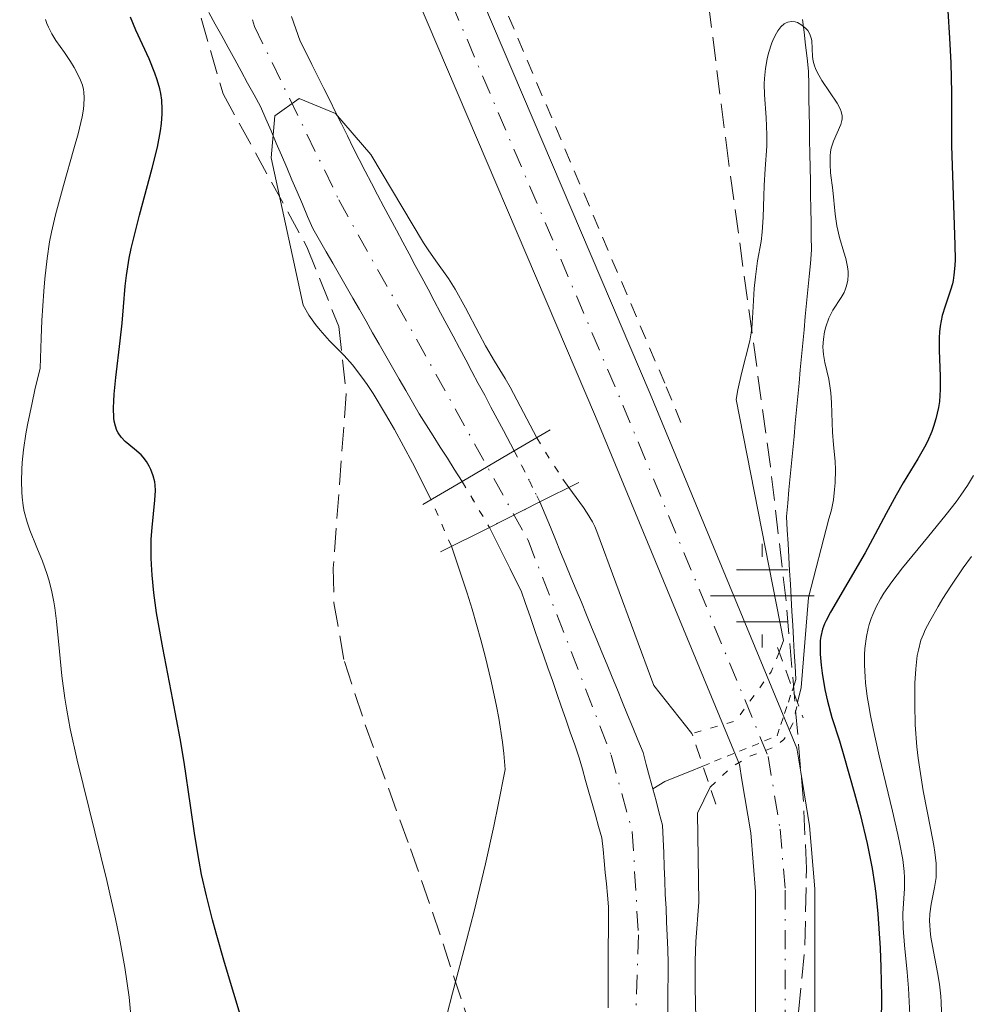
# Model space of a CAD drawing. Units: metres. Extents: x 664939 to 668396, y 4751233 to 4753629.
# Drawn here: x 665930 to 665999, y 4752603 to 4752675 of the extents above; entities that cross this region are included whole.
import ezdxf

# ---------------------------------------------------------------- set-up
doc = ezdxf.new("R2010")
doc.units = ezdxf.units.M
doc.header["$MEASUREMENT"] = 0
for name, pattern in [('DGN Style 1', [1.045693079995523, 0.001739921930109024, -1.043953158065414]), ('DGN Style 2', [1.7399219301090239, 1.043953158065414, -0.6959687720436097]), ('DGN Style 3', [2.435890702152634, 1.739921930109024, -0.6959687720436097]), ('DGN Style 4', [2.7856150101045474, 1.391937544087219, -0.6959687720436097, 0.001739921930109024, -0.6959687720436097]), ('DGN Style 5', [1.217945351076317, 0.5219765790327072, -0.6959687720436097])]:
    doc.linetypes.add(name, pattern=pattern)
for name, color, linetype, lineweight in [('Barranco lineal', 142, 'DGN Style 3', 13), ('Barranco lineal no visto', 142, 'DGN Style 5', 0), ('Carretera', 9, 'Continuous', 0), ('Cauce permanente', 151, 'Continuous', 13), ('Cauce permanente (área)', 142, 'Continuous', 13), ('Cauce permanente (área) no visto', 142, 'DGN Style 5', 0), ('Cauce permanente no visto', 142, 'DGN Style 1', 13), ('Curva de nivel directora', 30, 'Continuous', 30), ('Curva de nivel intermedia', 30, 'Continuous', 0), ('Curva de nivel intermedia no vista', 30, 'DGN Style 5', 0), ('Eje cauce permanente (área)', 70, 'DGN Style 4', 0), ('Eje de carretera', 7, 'DGN Style 4', 0), ('Fuente-manantial-naciente', 7, 'Continuous', 0), ('Línea blanca (vial)', 7, 'Continuous', 13), ('Línea de cuneta (fondo)', 4, 'DGN Style 2', 0), ('Pontón-alcantarilla (pasos de agua)', 1, 'DGN Style 2', 0), ('Puente', 1, 'Continuous', 0), ('Zona arbolada', 92, 'DGN Style 3', 0)]:
    doc.layers.add(name, color=color, linetype=linetype, lineweight=lineweight)

# ---------------------------------------------------------------- blocks, each defined once
blk = doc.blocks.new('5NACIE')
at = {"layer": 'Fuente-manantial-naciente', "color": 4, "linetype": 'Continuous', "lineweight": 0, "flags": 128}
for points in [[(0, 0.2812), (0, 0.375)], [(-0.1875, 0.1875), (0.1875, 0.1875)], [(-0.375, 0), (0.375, 0)], [(-0.1875, -0.1875), (0.1875, -0.1875)], [(0, -0.2812), (0, -0.375)]]:
    blk.add_lwpolyline(points, dxfattribs=at)

msp = doc.modelspace()

# ---------------------------------------------------------------- linework, layer by layer
at = {"layer": 'Barranco lineal', "color": 142, "linetype": 'DGN Style 3', "lineweight": 13}
for points in [[(665985.7599999999, 4752626.25, 896.9400000000023), (665985.9900000002, 4752626.949999999, 897.029999999999), (665985.9400000004, 4752627.939999999, 897.1499999999943), (665985.8799999999, 4752628.92, 897.1999999999971), (665985.8200000003, 4752629.9, 897.1199999999953), (665985.7699999996, 4752630.890000001, 896.8699999999953), (665985.7100000001, 4752631.869999999, 896.2100000000064), (665985.6500000004, 4752632.850000001, 895.3399999999965), (665985.5999999996, 4752633.84, 894.6600000000036), (665985.54, 4752634.82, 894.1600000000036), (665985.4800000006, 4752635.800000001, 893.8999999999943), (665985.4299999997, 4752636.789999999, 893.9199999999984), (665985.3700000001, 4752637.77, 893.9600000000064), (665985.3099999997, 4752638.75, 893.9600000000064), (665985.4000000004, 4752639.720000001, 894), (665985.4900000002, 4752640.680000001, 894.0599999999978), (665985.5899999999, 4752641.65, 894.1199999999953), (665985.6799999997, 4752642.609999999, 894.1399999999995), (665985.7699999996, 4752643.57, 894.1199999999953), (665985.8600000005, 4752644.539999999, 894.1600000000036), (665985.9500000002, 4752645.5, 894.2200000000012), (665986.04, 4752646.470000001, 894.2899999999937), (665986.1299999999, 4752647.430000001, 894.2599999999949), (665986.2199999997, 4752648.4, 894.2100000000064), (665986.3099999997, 4752649.359999999, 894.1499999999943), (665986.4000000004, 4752650.32, 894.4400000000023), (665986.4900000002, 4752651.289999999, 894.4499999999971), (665986.5800000001, 4752652.25, 894.429999999993), (665986.6699999999, 4752653.220000001, 894.429999999993), (665986.7599999999, 4752654.180000001, 894.3800000000047), (665986.8600000005, 4752655.15, 894.279999999999), (665986.9500000002, 4752656.109999999, 894.3099999999978), (665987.04, 4752657.07, 894.3699999999953), (665987.1299999999, 4752658.039999999, 894.3999999999943), (665987.1100000005, 4752659.029999999, 894.3999999999943), (665987.0899999999, 4752660.029999999, 894.3999999999943), (665987.0800000001, 4752661.02, 894.5), (665987.0599999997, 4752662.02, 894.550000000003), (665987.04, 4752663.01, 894.5899999999965), (665987.0199999996, 4752664.01, 894.6699999999984), (665987.0099999999, 4752665, 894.6699999999984), (665986.9900000002, 4752666, 894.6300000000047), (665986.9699999997, 4752666.99, 894.6100000000006), (665986.9500000002, 4752667.99, 894.6600000000036), (665986.9400000004, 4752668.980000001, 894.7299999999959), (665986.9199999999, 4752669.980000001, 894.8099999999978), (665986.9000000004, 4752670.970000001, 894.929999999993), (665986.7999999998, 4752671.91, 894.9900000000052), (665986.6900000004, 4752672.850000001, 894.8699999999953), (665986.5800000001, 4752673.789999999, 894.779999999999), (665986.4800000006, 4752674.720000001, 894.9499999999971)], [(665975.6399999997, 4752619.039999999, 893.3300000000017), (665976.5, 4752619.560000001, 893.3899999999995), (665977.4000000004, 4752619.930000001, 893.4100000000036), (665978.3099999997, 4752620.289999999, 893.5700000000071), (665979.2599999999, 4752620.680000001, 894.4100000000036)]]:
    msp.add_polyline3d(points, dxfattribs=at)
at = {"layer": 'Barranco lineal no visto', "color": 142, "linetype": 'DGN Style 5', "lineweight": 0}
msp.add_polyline3d([(665979.2599999999, 4752620.680000001, 894.4100000000036), (665980.1100000005, 4752621.029999999, 895.5200000000042), (665981.0199999996, 4752621.4, 896.5399999999937), (665981.9199999999, 4752621.77, 896.8200000000071), (665982.8200000003, 4752622.130000001, 896.8800000000047), (665983.7300000006, 4752622.5, 896.929999999993), (665984.6299999999, 4752622.869999999, 896.9600000000064), (665984.9000000004, 4752623.689999999, 896.9799999999959), (665985.1799999997, 4752624.5, 896.9799999999959), (665985.4500000002, 4752625.32, 896.9799999999959), (665985.7199999997, 4752626.140000001, 896.929999999993), (665985.7599999999, 4752626.25, 896.9400000000023)], dxfattribs=at)
at = {"layer": 'Carretera', "color": 9, "linetype": 'Continuous', "lineweight": 0}
for points in [[(665943.4500000001, 4752520.730000001, 893.9400000000023), (665954.4600000004, 4752535.84, 894.0200000000042), (665964.3199999998, 4752549.28, 895.0200000000042), (665966.8099999976, 4752553.619999999, 895.1199999999953), (665970.9800000007, 4752562.199999999, 895.300000000003), (665975.6400000011, 4752573.63, 895.550000000003), (665980.9600000008, 4752589.23, 895.8800000000047), (665982.3900000014, 4752595.329999999, 896.0599999999978), (665983.0700000008, 4752602.79, 896.4100000000036), (665983.0700000008, 4752611.61, 896.3800000000047), (665982.7199999999, 4752615.850000001, 896.4799999999959), (665982.0899999996, 4752619.680000001, 896.7299999999959), (665981.9100000008, 4752620.79, 896.8099999999978), (665971.4899999981, 4752645.980000001, 896.9199999999984), (665957.8999999983, 4752677.850000001, 898.0800000000017), (665955.870000001, 4752684.380000001, 898.1900000000023), (665954.6499999983, 4752691.440000001, 898.0800000000017), (665954.5499999999, 4752697.400000001, 898.1900000000023), (665955.320000001, 4752705.790000002, 898.3099999999978), (665959.1200000008, 4752726.87, 898.6699999999984), (665962.0700000012, 4752742.070000002, 898.6000000000058), (665963.609999999, 4752751.949999998, 898.9199999999984)], [(665967.9200000007, 4752748.819999999, 899.0599999999978), (665967.3399999996, 4752744.970000001, 898.8999999999943), (665963.4899999984, 4752726.92, 898.6699999999984), (665959.5700000002, 4752705.210000001, 898.3099999999978), (665958.8399999992, 4752697.24, 898.1900000000023), (665958.9299999987, 4752691.84, 898.0800000000017), (665960.0500000007, 4752685.380000001, 898.1900000000023), (665961.9300000004, 4752679.33, 898.0800000000017), (665975.4400000023, 4752647.630000001, 896.9199999999984), (665986.0599999992, 4752621.970000001, 896.8099999999978), (665986.3400000009, 4752620.249999999, 896.6999999999971), (665986.9800000002, 4752616.369999999, 896.4799999999959), (665987.3600000001, 4752611.790000002, 896.3800000000047), (665987.3600000001, 4752602.600000001, 896.4100000000036), (665986.6299999993, 4752594.63, 896.0599999999978), (665985.0700000012, 4752588.050000002, 895.8800000000047), (665979.6599999999, 4752572.130000001, 895.550000000003), (665974.899999999, 4752560.449999999, 895.300000000003), (665970.6000000008, 4752551.609999999, 895.1199999999953), (665967.9200000007, 4752546.940000001, 895.0200000000042), (665957.9200000028, 4752533.31, 894.0200000000042), (665946.9999999995, 4752518.32, 893.9400000000023)]]:
    msp.add_polyline3d(points, dxfattribs=at)
at = {"layer": 'Cauce permanente', "color": 151, "linetype": 'Continuous', "lineweight": 13}
for points in [[(665949.4699999997, 4752674.930000001, 895.1699999999984), (665949.7800000003, 4752674.039999999, 895.1499999999943), (665950.0999999996, 4752673.16, 895.1499999999943), (665950.5300000003, 4752672.300000001, 895.0800000000017), (665950.9500000002, 4752671.449999999, 895.0399999999937), (665951.3799999999, 4752670.59, 895.0399999999937), (665951.8099999997, 4752669.730000001, 895.029999999999), (665952.2400000002, 4752668.869999999, 895.0099999999949), (665952.6600000003, 4752668.02, 894.9900000000052), (665953.0899999999, 4752667.16, 894.9799999999959), (665953.5199999996, 4752666.300000001, 894.9499999999971), (665953.9500000002, 4752665.439999999, 894.929999999993), (665954.3700000001, 4752664.59, 894.8899999999995), (665954.7999999998, 4752663.730000001, 894.8300000000017), (665955.2599999999, 4752662.880000001, 894.8099999999978), (665955.7100000001, 4752662.02, 894.8099999999978), (665956.1699999999, 4752661.17, 894.779999999999), (665956.6200000001, 4752660.32, 894.75), (665957.0800000001, 4752659.470000001, 894.7200000000012), (665957.5300000003, 4752658.609999999, 894.6399999999995), (665957.9900000002, 4752657.76, 894.6300000000047), (665958.4400000004, 4752656.91, 894.5599999999978), (665958.9000000004, 4752656.050000001, 894.4799999999959), (665959.3600000005, 4752655.199999999, 894.4700000000012), (665959.8099999997, 4752654.350000001, 894.5), (665960.2699999996, 4752653.49, 894.4199999999984), (665960.7199999997, 4752652.640000001, 894.3200000000071), (665961.1799999997, 4752651.789999999, 894.3600000000006), (665961.6299999999, 4752650.939999999, 894.3999999999943), (665962.0899999999, 4752650.08, 894.4400000000023), (665962.54, 4752649.230000001, 894.4400000000023), (665963, 4752648.380000001, 894.279999999999), (665963.4600000001, 4752647.52, 894.2299999999959), (665963.9100000003, 4752646.67, 894.1699999999984), (665964.3700000001, 4752645.82, 894.0700000000071), (665964.8200000003, 4752644.960000001, 894.0200000000042), (665965.5999999996, 4752643.5, 894.0099999999949), (665961.8300000001, 4752641.279999999, 896.6699999999984), (665961.2599999999, 4752642.17, 894.0599999999978), (665960.7599999999, 4752642.970000001, 894.1300000000047), (665960.25, 4752643.77, 894.1999999999971), (665959.7400000002, 4752644.58, 894.1000000000058), (665959.2300000006, 4752645.380000001, 894.1000000000058), (665958.7199999997, 4752646.180000001, 894.1699999999984), (665958.2400000002, 4752647.02, 894.179999999993), (665957.7599999999, 4752647.859999999, 894.1499999999943), (665957.2800000003, 4752648.689999999, 894.2400000000052), (665956.79, 4752649.529999999, 894.3099999999978), (665956.3099999997, 4752650.369999999, 894.3899999999995), (665955.8300000001, 4752651.210000001, 894.4799999999959), (665955.3499999996, 4752652.050000001, 894.4400000000023), (665954.8700000001, 4752652.880000001, 894.4100000000036), (665954.3899999997, 4752653.720000001, 894.4199999999984), (665953.9100000003, 4752654.560000001, 894.3999999999943), (665953.4299999997, 4752655.4, 894.3600000000006), (665952.9400000004, 4752656.24, 894.4199999999984), (665952.4600000001, 4752657.08, 894.529999999999), (665951.9800000006, 4752657.91, 894.6000000000058), (665951.5, 4752658.75, 894.6399999999995), (665951.0199999996, 4752659.59, 894.6699999999984), (665950.6399999997, 4752660.470000001, 894.7100000000064), (665950.2599999999, 4752661.359999999, 894.8300000000017), (665949.8899999997, 4752662.24, 894.8399999999965), (665949.5099999999, 4752663.119999999, 894.8099999999978), (665949.1299999999, 4752664, 894.8399999999965), (665948.75, 4752664.890000001, 894.8899999999995), (665948.3700000001, 4752665.77, 894.8899999999995), (665948, 4752666.65, 894.8800000000047), (665947.6200000001, 4752667.539999999, 894.8899999999995), (665947.2400000002, 4752668.42, 894.9100000000036), (665946.7699999996, 4752669.27, 894.929999999993), (665946.2999999998, 4752670.119999999, 894.9600000000064), (665945.8300000001, 4752670.970000001, 895), (665945.3600000005, 4752671.82, 895.1199999999953), (665944.9000000004, 4752672.680000001, 895.25), (665944.4299999997, 4752673.529999999, 895.1499999999943), (665943.9600000001, 4752674.380000001, 895.179999999993), (665943.4900000002, 4752675.230000001, 895.1499999999943)], [(665972.3899999997, 4752603.180000001, 893), (665972.3899999997, 4752604.100000001, 893.0399999999937), (665972.4000000004, 4752605.01, 893.050000000003), (665972.4000000004, 4752605.930000001, 893), (665972.4100000003, 4752606.84, 892.9900000000052), (665972.4100000003, 4752607.76, 893.0800000000017), (665972.4199999999, 4752608.67, 893.1699999999984), (665972.4199999999, 4752609.59, 893.1900000000023), (665972.4299999997, 4752610.5, 893.2599999999949), (665972.3499999996, 4752611.33, 893.25), (665972.2699999996, 4752612.16, 893.1699999999984), (665972.1900000004, 4752612.99, 893.1399999999995), (665972.1100000005, 4752613.82, 893.1699999999984), (665972.0300000003, 4752614.65, 893.2700000000042), (665971.9500000002, 4752615.480000001, 893.429999999993), (665971.7100000001, 4752616.310000001, 893.5899999999965), (665971.4800000006, 4752617.140000001, 893.529999999999), (665971.2400000002, 4752617.970000001, 893.4700000000012), (665971.0099999999, 4752618.800000001, 893.3999999999943), (665970.7699999996, 4752619.630000001, 893.3899999999995), (665970.54, 4752620.460000001, 893.4700000000012), (665970.2999999998, 4752621.289999999, 893.5099999999949), (665969.9800000006, 4752622.220000001, 893.529999999999), (665969.6500000004, 4752623.15, 893.6000000000058), (665969.3300000001, 4752624.08, 893.6100000000006), (665969.0099999999, 4752625.01, 893.5800000000017), (665968.6799999997, 4752625.939999999, 893.5700000000071), (665968.3600000005, 4752626.869999999, 893.6100000000006), (665968.04, 4752627.789999999, 893.6399999999995), (665967.7199999997, 4752628.720000001, 893.6499999999943), (665967.3899999997, 4752629.65, 893.679999999993), (665967.0700000003, 4752630.58, 893.6999999999971), (665966.75, 4752631.51, 893.6900000000023), (665966.4199999999, 4752632.439999999, 893.7200000000012), (665966.0999999996, 4752633.369999999, 893.7599999999949), (665965.7000000002, 4752634.17, 893.7700000000042), (665965.2999999998, 4752634.970000001, 893.800000000003), (665964.9000000004, 4752635.77, 893.8399999999965), (665964.5, 4752636.560000001, 893.8699999999953), (665963.7999999998, 4752637.960000001, 893.8600000000006), (665967.4600000001, 4752639.800000001, 896.6699999999984), (665967.8499999996, 4752638.890000001, 893.8899999999995), (665968.2199999997, 4752637.980000001, 893.929999999993), (665968.5899999999, 4752637.08, 893.8999999999943), (665968.9600000001, 4752636.17, 893.9199999999984), (665969.3399999999, 4752635.26, 893.8600000000006), (665969.7100000001, 4752634.359999999, 893.8399999999965), (665970.0800000001, 4752633.449999999, 893.8399999999965), (665970.4600000001, 4752632.539999999, 893.7899999999937), (665970.8300000001, 4752631.640000001, 893.7299999999959), (665971.2000000002, 4752630.730000001, 893.7100000000064), (665971.5700000003, 4752629.83, 893.6499999999943), (665971.9500000002, 4752628.92, 893.6000000000058), (665972.3200000003, 4752628.01, 893.5599999999978), (665972.6900000004, 4752627.109999999, 893.5599999999978), (665973.0700000003, 4752626.199999999, 893.5899999999965), (665973.4400000004, 4752625.289999999, 893.6399999999995), (665973.8099999997, 4752624.390000001, 893.6999999999971), (665974.1799999997, 4752623.480000001, 893.5800000000017), (665974.5599999997, 4752622.58, 893.429999999993), (665974.9299999997, 4752621.67, 893.3600000000006), (665975.1600000003, 4752620.789999999, 893.3099999999978), (665975.4000000004, 4752619.91, 893.300000000003), (665975.6399999997, 4752619.039999999, 893.3500000000058), (665975.8700000001, 4752618.16, 893.3899999999995), (665976.0999999996, 4752617.279999999, 893.2200000000012), (665976.3399999999, 4752616.4, 893.1600000000036), (665976.3799999999, 4752615.4, 893.1100000000006), (665976.4199999999, 4752614.4, 893.3500000000058), (665976.4600000001, 4752613.4, 893.3399999999965), (665976.5, 4752612.4, 893.2599999999949), (665976.54, 4752611.4, 893.1399999999995), (665976.5899999999, 4752610.41, 893), (665976.6299999999, 4752609.41, 893.1900000000023), (665976.6699999999, 4752608.41, 893.0700000000071), (665976.7100000001, 4752607.41, 893.0599999999978), (665976.75, 4752606.41, 893.0899999999965), (665976.7400000002, 4752605.449999999, 893.0700000000071), (665976.7300000006, 4752604.5, 893.1499999999943), (665976.7300000006, 4752603.539999999, 893.0700000000071), (665976.7199999997, 4752602.58, 893.1300000000047)]]:
    msp.add_polyline3d(points, dxfattribs=at)
at = {"layer": 'Cauce permanente (área)', "color": 142, "linetype": 'Continuous', "lineweight": 13, "extrusion": (-0.01110977457217238, 0.04250696345550742, 0.9990343992910092), "elevation": 195513.0520008772, "flags": 128}
msp.add_lwpolyline([(-1846123.763024642, -4425439.389327481), (-1846123.763024641, -4425438.478888027)], dxfattribs=at)
at = {"layer": 'Cauce permanente (área)', "color": 142, "linetype": 'Continuous', "lineweight": 13}
for points in [[(665961.8300000001, 4752641.279999999, 894.029999999999), (665961.2599999999, 4752642.17, 894.0599999999978), (665960.7599999999, 4752642.970000001, 894.1300000000047), (665960.25, 4752643.77, 894.1999999999971), (665959.7400000002, 4752644.58, 894.1000000000058), (665959.2300000006, 4752645.380000001, 894.1000000000058), (665958.7199999997, 4752646.180000001, 894.1699999999984), (665958.2400000002, 4752647.02, 894.179999999993), (665957.7599999999, 4752647.859999999, 894.1499999999943), (665957.2800000003, 4752648.689999999, 894.2400000000052), (665956.79, 4752649.529999999, 894.3099999999978), (665956.3099999997, 4752650.369999999, 894.3899999999995), (665955.8300000001, 4752651.210000001, 894.4799999999959), (665955.3499999996, 4752652.050000001, 894.4400000000023), (665954.8700000001, 4752652.880000001, 894.4100000000036), (665954.3899999997, 4752653.720000001, 894.4199999999984), (665953.9100000003, 4752654.560000001, 894.3999999999943), (665953.4299999997, 4752655.4, 894.3600000000006), (665952.9400000004, 4752656.24, 894.4199999999984), (665952.4600000001, 4752657.08, 894.529999999999), (665951.9800000006, 4752657.91, 894.6000000000058), (665951.5, 4752658.75, 894.6399999999995), (665951.0199999996, 4752659.59, 894.6699999999984), (665950.6399999997, 4752660.470000001, 894.7100000000064), (665950.2599999999, 4752661.359999999, 894.8300000000017), (665949.8899999997, 4752662.24, 894.8399999999965), (665949.5099999999, 4752663.119999999, 894.8099999999978), (665949.1299999999, 4752664, 894.8399999999965), (665948.75, 4752664.890000001, 894.8899999999995), (665948.3700000001, 4752665.77, 894.8899999999995), (665948, 4752666.65, 894.8800000000047), (665947.6200000001, 4752667.539999999, 894.8899999999995), (665947.2400000002, 4752668.42, 894.9100000000036), (665946.7699999996, 4752669.27, 894.929999999993), (665946.2999999998, 4752670.119999999, 894.9600000000064), (665945.8300000001, 4752670.970000001, 895), (665945.3600000005, 4752671.82, 895.1199999999953), (665944.9000000004, 4752672.680000001, 895.25), (665944.4299999997, 4752673.529999999, 895.1499999999943), (665943.9600000001, 4752674.380000001, 895.179999999993), (665943.4900000002, 4752675.230000001, 895.1499999999943)], [(665949.4699999997, 4752674.930000001, 895.1699999999984), (665949.7800000003, 4752674.039999999, 895.1499999999943), (665950.0999999996, 4752673.16, 895.1499999999943), (665950.5300000003, 4752672.300000001, 895.0800000000017), (665950.9500000002, 4752671.449999999, 895.0399999999937), (665951.3799999999, 4752670.59, 895.0399999999937), (665951.8099999997, 4752669.730000001, 895.029999999999), (665952.2400000002, 4752668.869999999, 895.0099999999949), (665952.6600000003, 4752668.02, 894.9900000000052), (665953.0899999999, 4752667.16, 894.9799999999959), (665953.5199999996, 4752666.300000001, 894.9499999999971), (665953.9500000002, 4752665.439999999, 894.929999999993), (665954.3700000001, 4752664.59, 894.8899999999995), (665954.7999999998, 4752663.730000001, 894.8300000000017), (665955.2599999999, 4752662.880000001, 894.8099999999978), (665955.7100000001, 4752662.02, 894.8099999999978), (665956.1699999999, 4752661.17, 894.779999999999), (665956.6200000001, 4752660.32, 894.75), (665957.0800000001, 4752659.470000001, 894.7200000000012), (665957.5300000003, 4752658.609999999, 894.6399999999995), (665957.9900000002, 4752657.76, 894.6300000000047), (665958.4400000004, 4752656.91, 894.5599999999978), (665958.9000000004, 4752656.050000001, 894.4799999999959), (665959.3600000005, 4752655.199999999, 894.4700000000012), (665959.8099999997, 4752654.350000001, 894.5), (665960.2699999996, 4752653.49, 894.4199999999984), (665960.7199999997, 4752652.640000001, 894.3200000000071), (665961.1799999997, 4752651.789999999, 894.3600000000006), (665961.6299999999, 4752650.939999999, 894.3999999999943), (665962.0899999999, 4752650.08, 894.4400000000023), (665962.54, 4752649.230000001, 894.4400000000023), (665963, 4752648.380000001, 894.279999999999), (665963.4600000001, 4752647.52, 894.2299999999959), (665963.9100000003, 4752646.67, 894.1699999999984), (665964.3700000001, 4752645.82, 894.0700000000071), (665964.8200000003, 4752644.960000001, 894.0200000000042), (665965.5999999996, 4752643.5, 894.0099999999949)], [(665967.4600000001, 4752639.800000001, 893.8999999999943), (665967.8499999996, 4752638.890000001, 893.8899999999995), (665968.2199999997, 4752637.980000001, 893.929999999993), (665968.5899999999, 4752637.08, 893.8999999999943), (665968.9600000001, 4752636.17, 893.9199999999984), (665969.3399999999, 4752635.26, 893.8600000000006), (665969.7100000001, 4752634.359999999, 893.8399999999965), (665970.0800000001, 4752633.449999999, 893.8399999999965), (665970.4600000001, 4752632.539999999, 893.7899999999937), (665970.8300000001, 4752631.640000001, 893.7299999999959), (665971.2000000002, 4752630.730000001, 893.7100000000064), (665971.5700000003, 4752629.83, 893.6499999999943), (665971.9500000002, 4752628.92, 893.6000000000058), (665972.3200000003, 4752628.01, 893.5599999999978), (665972.6900000004, 4752627.109999999, 893.5599999999978), (665973.0700000003, 4752626.199999999, 893.5899999999965), (665973.4400000004, 4752625.289999999, 893.6399999999995), (665973.8099999997, 4752624.390000001, 893.6999999999971), (665974.1799999997, 4752623.480000001, 893.5800000000017), (665974.5599999997, 4752622.58, 893.429999999993), (665974.9299999997, 4752621.67, 893.3600000000006), (665975.1600000003, 4752620.789999999, 893.3099999999978), (665975.4000000004, 4752619.91, 893.300000000003), (665975.6399999997, 4752619.039999999, 893.3500000000058)], [(665972.3899999997, 4752603.180000001, 893), (665972.3899999997, 4752604.100000001, 893.0399999999937), (665972.4000000004, 4752605.01, 893.050000000003), (665972.4000000004, 4752605.930000001, 893), (665972.4100000003, 4752606.84, 892.9900000000052), (665972.4100000003, 4752607.76, 893.0800000000017), (665972.4199999999, 4752608.67, 893.1699999999984), (665972.4199999999, 4752609.59, 893.1900000000023), (665972.4299999997, 4752610.5, 893.2599999999949), (665972.3499999996, 4752611.33, 893.25), (665972.2699999996, 4752612.16, 893.1699999999984), (665972.1900000004, 4752612.99, 893.1399999999995), (665972.1100000005, 4752613.82, 893.1699999999984), (665972.0300000003, 4752614.65, 893.2700000000042), (665971.9500000002, 4752615.480000001, 893.429999999993), (665971.7100000001, 4752616.310000001, 893.5899999999965), (665971.4800000006, 4752617.140000001, 893.529999999999), (665971.2400000002, 4752617.970000001, 893.4700000000012), (665971.0099999999, 4752618.800000001, 893.3999999999943), (665970.7699999996, 4752619.630000001, 893.3899999999995), (665970.54, 4752620.460000001, 893.4700000000012), (665970.2999999998, 4752621.289999999, 893.5099999999949), (665969.9800000006, 4752622.220000001, 893.529999999999), (665969.6500000004, 4752623.15, 893.6000000000058), (665969.3300000001, 4752624.08, 893.6100000000006), (665969.0099999999, 4752625.01, 893.5800000000017), (665968.6799999997, 4752625.939999999, 893.5700000000071), (665968.3600000005, 4752626.869999999, 893.6100000000006), (665968.04, 4752627.789999999, 893.6399999999995), (665967.7199999997, 4752628.720000001, 893.6499999999943), (665967.3899999997, 4752629.65, 893.679999999993), (665967.0700000003, 4752630.58, 893.6999999999971), (665966.75, 4752631.51, 893.6900000000023), (665966.4199999999, 4752632.439999999, 893.7200000000012), (665966.0999999996, 4752633.369999999, 893.7599999999949), (665965.7000000002, 4752634.17, 893.7700000000042), (665965.2999999998, 4752634.970000001, 893.800000000003), (665964.9000000004, 4752635.77, 893.8399999999965), (665964.5, 4752636.560000001, 893.8699999999953), (665963.7999999998, 4752637.960000001, 893.8600000000006)], [(665975.8700000001, 4752618.16, 893.3899999999995), (665976.0999999996, 4752617.279999999, 893.2200000000012), (665976.3399999999, 4752616.4, 893.1600000000036), (665976.3799999999, 4752615.4, 893.1100000000006), (665976.4199999999, 4752614.4, 893.3500000000058), (665976.4600000001, 4752613.4, 893.3399999999965), (665976.5, 4752612.4, 893.2599999999949), (665976.54, 4752611.4, 893.1399999999995), (665976.5899999999, 4752610.41, 893), (665976.6299999999, 4752609.41, 893.1900000000023), (665976.6699999999, 4752608.41, 893.0700000000071), (665976.7100000001, 4752607.41, 893.0599999999978), (665976.75, 4752606.41, 893.0899999999965), (665976.7400000002, 4752605.449999999, 893.0700000000071), (665976.7300000006, 4752604.5, 893.1499999999943), (665976.7300000006, 4752603.539999999, 893.0700000000071), (665976.7199999997, 4752602.58, 893.1300000000047)]]:
    msp.add_polyline3d(points, dxfattribs=at)
at = {"layer": 'Cauce permanente (área) no visto', "color": 142, "linetype": 'DGN Style 5', "lineweight": 0, "extrusion": (0.01192610089480123, -0.02372396413581489, 0.9996474086612388), "elevation": -103915.4762264297, "flags": 128}
msp.add_lwpolyline([(2729636.099385615, 3945810.380195812), (2729636.099385615, 3945806.23752759)], dxfattribs=at)
at = {"layer": 'Cauce permanente (área) no visto', "color": 142, "linetype": 'DGN Style 5', "lineweight": 0, "extrusion": (0.02244977676356635, -0.03783414153888785, 0.9990318239462053), "elevation": -163968.2440329624, "flags": 128}
msp.add_lwpolyline([(2997994.77347368, 3743827.833626951), (2997994.77347368, 3743823.969406462)], dxfattribs=at)
at = {"layer": 'Cauce permanente no visto', "color": 142, "linetype": 'DGN Style 1', "lineweight": 13}
msp.add_polyline3d([(665967.4600000001, 4752639.800000001, 893.8999999999943), (665967.4600000001, 4752639.800000001, 896.6699999999984), (665963.7999999998, 4752637.960000001, 896.6699999999984), (665961.8300000001, 4752641.279999999, 894.029999999999), (665965.5999999996, 4752643.5, 896.6699999999984)], close=True, dxfattribs=at)
at = {"layer": 'Curva de nivel directora', "color": 30, "linetype": 'Continuous', "lineweight": 30, "elevation": 900.0000000000002, "flags": 128}
for points in [[(665996.8700000005, 4752677.350000001), (665997.1099999995, 4752673.369999999), (665997.199999999, 4752671.580000001), (665997.2500000005, 4752669.42), (665997.2599999993, 4752666.940000001), (665997.2699999983, 4752665.57), (665997.5099999995, 4752658.4), (665997.5199999985, 4752657.330000003), (665997.4999999984, 4752656.910000001), (665997.4400000003, 4752656.210000002), (665997.3799999999, 4752655.83), (665997.3299999986, 4752655.590000001), (665997.19, 4752655.130000004), (665996.7899999998, 4752653.970000003), (665996.5899999987, 4752653.290000001), (665996.4399999991, 4752652.53), (665996.3899999999, 4752652.119999999), (665996.3600000007, 4752651.690000001), (665996.3600000007, 4752650.78), (665996.4399999991, 4752648.869999999), (665996.4399999991, 4752647.939999999), (665996.3799999986, 4752647.060000001), (665996.3200000006, 4752646.630000002), (665996.1300000005, 4752645.810000001), (665995.9599999984, 4752645.270000001), (665995.8299999987, 4752644.910000001), (665995.5099999991, 4752644.180000001), (665995.2999999991, 4752643.770000001), (665994.8299999996, 4752642.920000002), (665993.7700000001, 4752641.180000001), (665993.2499999994, 4752640.290000001), (665992.5199999984, 4752638.960000001), (665991.5499999984, 4752637.100000001), (665991.0099999997, 4752636.12), (665988.4999999995, 4752631.830000001), (665988.1799999999, 4752631.230000001), (665988.0599999992, 4752630.970000003), (665987.9199999984, 4752630.600000001), (665987.7899999989, 4752630.050000002), (665987.7599999999, 4752629.77), (665987.7399999996, 4752629.15), (665987.7599999999, 4752628.790000001), (665987.829999999, 4752627.99), (665987.9000000006, 4752627.410000003), (665988.0999999995, 4752626.230000001), (665988.2800000005, 4752625.380000002), (665988.6000000001, 4752624.210000001), (665989.1399999988, 4752622.51), (665989.4699999996, 4752621.430000001), (665990.2400000008, 4752618.710000004), (665990.6399999986, 4752617.210000004), (665991.1500000005, 4752615.08), (665991.5199999993, 4752613.260000001), (665991.6899999992, 4752612.17), (665991.7800000008, 4752611.460000001), (665991.9299999983, 4752609.99), (665992.0999999982, 4752607.500000001), (665992.1499999998, 4752606.140000002), (665992.1799999988, 4752604.010000002), (665992.1599999985, 4752602.060000001)], [(665945.9799999997, 4752601.970000001), (665944.6299999997, 4752606.470000003), (665944.0099999984, 4752608.600000001), (665943.7499999991, 4752609.560000001), (665943.3099999987, 4752611.300000001), (665942.969999999, 4752612.840000001), (665942.7900000003, 4752613.800000002), (665942.4799999995, 4752615.660000001), (665942.1599999998, 4752617.82), (665941.6999999994, 4752620.960000001), (665941.4099999988, 4752622.680000001), (665940.8799999991, 4752625.480000001), (665940.1500000004, 4752629.24), (665939.8399999997, 4752630.970000003), (665939.7100000001, 4752631.770000001), (665939.5099999988, 4752633.220000001), (665939.3799999993, 4752634.500000002), (665939.3300000001, 4752635.270000001), (665939.3099999999, 4752635.750000001), (665939.3099999999, 4752636.640000001), (665939.3199999989, 4752637.11), (665939.3799999993, 4752637.960000002), (665939.5899999995, 4752639.939999999), (665939.6299999997, 4752640.630000001), (665939.6099999994, 4752641.010000001), (665939.5800000004, 4752641.25), (665939.4599999997, 4752641.699999999), (665939.2899999998, 4752642.160000003), (665939.1800000003, 4752642.390000002), (665938.9799999992, 4752642.720000001), (665938.730000001, 4752643.04), (665938.5900000002, 4752643.200000001), (665938.1099999996, 4752643.619999999), (665937.4399999991, 4752644.170000001), (665937.1399999997, 4752644.480000001), (665936.9200000005, 4752644.800000002), (665936.829999999, 4752644.970000002), (665936.7199999995, 4752645.279999999), (665936.639999999, 4752645.65), (665936.61, 4752645.860000002), (665936.5799999986, 4752646.620000001), (665936.5999999987, 4752647.09), (665936.63, 4752647.610000002), (665936.7499999985, 4752648.800000003), (665937.0700000003, 4752651.450000001), (665937.209999999, 4752652.74), (665937.3099999995, 4752653.910000003), (665937.4399999991, 4752655.410000003), (665937.5300000008, 4752656.180000001), (665937.7299999997, 4752657.45), (665937.8700000005, 4752658.150000002), (665938.0499999993, 4752658.91), (665938.4699999995, 4752660.560000001), (665939.3899999983, 4752663.960000001), (665939.7699999983, 4752665.49), (665939.9899999994, 4752666.660000001), (665940.0599999988, 4752667.180000001), (665940.1199999991, 4752667.900000002), (665940.1199999991, 4752668.240000002), (665940.079999999, 4752668.890000002), (665940.0099999995, 4752669.37), (665939.9400000003, 4752669.690000001), (665939.7599999993, 4752670.340000001), (665939.5899999995, 4752670.840000001), (665939.1600000003, 4752671.880000001), (665938.2100000002, 4752673.95), (665937.8100000002, 4752674.880000004)]]:
    msp.add_lwpolyline(points, dxfattribs=at)
at = {"layer": 'Curva de nivel intermedia', "color": 30, "linetype": 'Continuous', "lineweight": 0, "flags": 128}
for points, elevation in [([(665937.8300000003, 4752602.9), (665937.7099999995, 4752603.970000002), (665937.4000000011, 4752606.109999998), (665937.0200000012, 4752608.220000001), (665936.7400000017, 4752609.619999999), (665936.1000000002, 4752612.409999999), (665933.9600000011, 4752621.100000001), (665933.4600000004, 4752623.390000001), (665933.2100000002, 4752624.74), (665933.0700000017, 4752625.59), (665932.8500000003, 4752627.220000001), (665932.6700000014, 4752628.980000001), (665932.4600000014, 4752631.17), (665932.3400000007, 4752632.140000002), (665932.2699999991, 4752632.579999999), (665932.0999999993, 4752633.410000001), (665931.9000000004, 4752634.159999999), (665931.7599999995, 4752634.630000001), (665931.440000002, 4752635.519999999), (665931.0399999998, 4752636.5), (665930.5400000013, 4752637.749999999), (665930.3300000012, 4752638.34), (665930.1300000001, 4752639.109999998), (665930.0499999997, 4752639.509999999), (665929.9800000003, 4752640.15), (665929.9500000012, 4752640.51), (665929.9300000012, 4752641.300000001), (665929.9500000012, 4752642.15), (665929.9800000003, 4752642.66), (665930.0800000009, 4752643.579999999), (665930.2500000007, 4752644.720000001), (665930.3700000015, 4752645.389999999), (665930.6900000012, 4752646.980000001), (665930.9000000012, 4752647.91), (665931.27, 4752649.48), (665931.3500000006, 4752651.659999999), (665931.4100000008, 4752652.929999999), (665931.5499999993, 4752655.05), (665931.620000001, 4752655.939999999), (665931.7800000019, 4752657.430000001), (665931.9600000007, 4752658.630000001), (665932.0900000003, 4752659.319999998), (665932.3800000009, 4752660.579999999), (665932.9599999998, 4752662.71), (665933.7199999997, 4752665.359999998), (665934.0300000005, 4752666.449999999), (665934.320000001, 4752667.67), (665934.4200000016, 4752668.239999999), (665934.4500000007, 4752668.55), (665934.4700000008, 4752669.050000001), (665934.4500000007, 4752669.46), (665934.4200000016, 4752669.659999999), (665934.3400000011, 4752669.960000001), (665934.1500000012, 4752670.449999998), (665933.74, 4752671.239999999), (665933.4800000006, 4752671.670000001), (665933.0400000003, 4752672.34), (665932.4099999999, 4752673.210000001), (665932.1200000016, 4752673.67), (665931.8700000013, 4752674.17), (665931.7599999995, 4752674.439999999), (665931.6700000003, 4752674.719999999)], 905), ([(665986.1200000013, 4752625.279999999), (665986.3700000017, 4752626.369999998), (665986.9000000014, 4752632.880000001), (665988.3699999999, 4752638.569999999), (665988.4700000006, 4752638.9), (665988.5599999999, 4752639.24), (665988.7099999997, 4752639.96), (665988.8000000013, 4752640.7), (665988.8400000016, 4752641.189999999), (665988.8600000017, 4752642.119999999), (665988.8300000004, 4752642.759999998), (665988.7200000009, 4752643.930000001), (665988.6400000004, 4752644.849999999), (665988.6200000005, 4752645.53), (665988.5700000012, 4752646.980000001), (665988.5199999998, 4752647.689999999), (665988.4800000017, 4752648.039999999), (665988.3699999999, 4752648.689999999), (665988.0999999995, 4752649.890000001), (665987.99, 4752650.460000001), (665987.9600000009, 4752650.74), (665987.9500000019, 4752651.02), (665987.980000001, 4752651.580000001), (665988.0700000004, 4752652.119999999), (665988.1500000008, 4752652.470000001), (665988.380000001, 4752653.09), (665988.6700000018, 4752653.670000001), (665989.2800000019, 4752654.599999998), (665989.4800000008, 4752654.969999999), (665989.5600000012, 4752655.15), (665989.6600000019, 4752655.430000001), (665989.7500000013, 4752655.859999998), (665989.7800000004, 4752656.25), (665989.7699999993, 4752656.470000002), (665989.7300000011, 4752656.810000001), (665989.5999999993, 4752657.41), (665989.4699999996, 4752657.88), (665989.1600000013, 4752658.939999999), (665988.9500000012, 4752659.779999999), (665988.8300000004, 4752660.62), (665988.6600000005, 4752662.359999998), (665988.5100000007, 4752663.619999999), (665988.4700000006, 4752664.25), (665988.4700000006, 4752664.849999999), (665988.4999999995, 4752665.140000001), (665988.550000001, 4752665.41), (665988.7099999997, 4752665.91), (665989.2400000016, 4752667.119999999), (665989.3300000011, 4752667.41), (665989.3500000011, 4752667.539999997), (665989.3500000011, 4752667.739999998), (665989.2700000008, 4752668.069999999), (665989.2000000014, 4752668.250000001), (665988.9700000011, 4752668.659999999), (665987.8700000015, 4752670.31), (665987.5400000009, 4752670.899999999), (665987.4100000011, 4752671.179999999), (665987.3399999995, 4752671.369999999), (665987.2500000001, 4752671.710000001), (665987.2000000009, 4752672.039999999), (665987.1699999997, 4752672.63), (665987.1400000006, 4752673.189999999), (665987.1100000016, 4752673.359999998), (665986.9999999999, 4752673.66), (665986.85, 4752673.92), (665986.7200000006, 4752674.069999998), (665986.4299999998, 4752674.319999999), (665986.1000000013, 4752674.5), (665985.9300000013, 4752674.55), (665985.6699999998, 4752674.569999999), (665985.4100000006, 4752674.529999999), (665985.280000001, 4752674.480000001), (665985.1500000014, 4752674.399999999), (665984.9099999999, 4752674.189999999), (665984.6799999997, 4752673.890000001), (665984.5900000003, 4752673.729999999), (665984.4000000004, 4752673.359999998), (665984.2599999994, 4752673.039999999), (665984.0200000004, 4752672.29), (665983.9100000008, 4752671.859999998), (665983.79, 4752671.179999999), (665983.7099999996, 4752670.439999999), (665983.7000000007, 4752670.060000001), (665983.7099999996, 4752669.27), (665983.8300000003, 4752667.630000002), (665983.8900000006, 4752666.38), (665983.8799999994, 4752665.539999999), (665983.7800000011, 4752663.900000001), (665983.7000000007, 4752662.699999998), (665983.6700000016, 4752661.920000001), (665983.6300000013, 4752660.4), (665983.5599999998, 4752659.33), (665983.4700000006, 4752658.640000001), (665983.2200000001, 4752657.24), (665983.0600000013, 4752656.09), (665982.980000001, 4752655.239999999), (665982.8800000005, 4752653.500000001), (665982.7999999998, 4752652.359999998), (665982.7599999997, 4752652.039999999), (665982.6500000001, 4752651.449999998), (665982.0600000002, 4752649.100000001)], 895.0000000000002), ([(665959.5800000008, 4752639.96), (665958.2400000019, 4752642.630000001), (665956.9299999999, 4752645.039999999), (665956.2900000006, 4752646.16), (665955.3800000009, 4752647.649999999), (665954.9600000007, 4752648.289999999), (665954.5700000017, 4752648.84), (665953.89, 4752649.73), (665953.290000001, 4752650.390000001), (665952.2300000016, 4752651.46), (665951.5400000009, 4752652.230000001), (665951.2100000001, 4752652.649999999), (665950.7300000017, 4752653.329999999), (665950.3200000004, 4752654.050000001), (665948.0100000015, 4752664.71), (665948.2700000008, 4752667.739999998), (665950.0400000011, 4752669.009999998), (665952.6500000019, 4752667.909999998), (665955.2100000011, 4752664.949999999), (665959.030000001, 4752658.560000001), (665959.3600000017, 4752658.039999999), (665959.9299999995, 4752657.24), (665960.8300000003, 4752655.970000001), (665961.320000002, 4752655.199999999), (665962.0799999997, 4752653.859999998), (665963.060000001, 4752651.970000001), (665963.5199999993, 4752651.100000001), (665964.1600000008, 4752650), (665964.9400000008, 4752648.739999999), (665965.3099999997, 4752648.109999999), (665967.2300000018, 4752644.449999998)], 895.0000000000006), ([(665982.0600000002, 4752649.100000001), (665981.8000000007, 4752647.92), (665981.6700000011, 4752647.210000001), (665985.0900000009, 4752629.779999998), (665984.7700000014, 4752628.939999999)], 895.000000000001), ([(665969.1299999995, 4752641.439999999), (665969.5499999997, 4752640.839999998), (665970.6100000015, 4752639.390000001), (665970.8799999997, 4752638.980000001), (665971.2599999997, 4752638.349999999), (665971.4400000006, 4752638.02), (665971.5900000005, 4752637.67), (665975.7000000009, 4752626.509999999), (665978.4700000003, 4752623.029999998)], 895.000000000001), ([(665998.8600000018, 4752641.720000002), (665998.4100000004, 4752640.99), (665997.940000001, 4752640.279999999), (665997.6000000013, 4752639.819999999), (665996.8700000005, 4752638.88), (665995.5200000004, 4752637.230000001), (665993.7200000009, 4752635.039999999), (665992.9400000009, 4752634.019999999), (665992.370000001, 4752633.189999999), (665992.1299999995, 4752632.800000001), (665991.8099999998, 4752632.220000001), (665991.5599999997, 4752631.660000001), (665991.4500000001, 4752631.369999998), (665991.3099999992, 4752630.939999999)], 905), ([(665959.8899999993, 4752599.460000001), (665961.1299999999, 4752604.239999999), (665962.1700000013, 4752608.16), (665962.7000000012, 4752610.179999999), (665963.5199999993, 4752613.619999998), (665964.1200000005, 4752616.34), (665964.4400000002, 4752617.880000001), (665964.9400000008, 4752620.429999999), (665964.8500000014, 4752621.59), (665964.7599999999, 4752622.409999999), (665964.4900000015, 4752624.140000001), (665964.3200000017, 4752625.029999999), (665963.9400000017, 4752626.84), (665963.5000000013, 4752628.640000001), (665963.1900000006, 4752629.819999999), (665962.5600000003, 4752632.05), (665962.2000000004, 4752633.199999998), (665961.0700000017, 4752636.599999998)], 895.0000000000006), ([(665998.7099999998, 4752635.840000001), (665998.1100000008, 4752635.029999999), (665997.2100000001, 4752633.71), (665996.6400000001, 4752632.81), (665996.2900000014, 4752632.230000001), (665995.6800000012, 4752631.16), (665995.3600000016, 4752630.539999999), (665995.2200000008, 4752630.239999999), (665995.0500000009, 4752629.800000001), (665994.860000001, 4752629.079999999), (665994.7800000005, 4752628.679999999), (665994.6700000009, 4752627.729999999), (665994.6100000006, 4752626.689999999), (665994.5999999995, 4752626.109999998), (665994.5999999995, 4752625.17), (665994.6399999997, 4752623.659999998), (665994.7600000004, 4752622.069999999), (665994.8499999997, 4752621.260000001), (665994.9600000015, 4752620.46), (665995.2099999996, 4752618.88), (665995.7599999994, 4752616.07), (665995.9800000007, 4752614.930000001), (665996.0600000012, 4752614.45), (665996.1500000006, 4752613.640000001), (665996.1600000019, 4752612.99), (665996.1399999994, 4752612.609999998), (665996.0299999999, 4752611.890000001), (665995.7800000019, 4752610.689999998), (665995.6900000002, 4752609.99), (665995.67, 4752609.470000001), (665995.6800000012, 4752609.189999999), (665995.7100000003, 4752608.759999999), (665995.7700000006, 4752608.29), (665995.9500000017, 4752607.269999999), (665996.2500000012, 4752605.739999999), (665996.3899999999, 4752604.91), (665996.4900000005, 4752604.039999999), (665996.5199999994, 4752603.59), (665996.5400000019, 4752602.9)], 910.0000000000002), ([(665991.3099999992, 4752630.939999999), (665991.230000001, 4752630.65), (665991.1000000013, 4752630.050000002), (665990.9900000019, 4752629.189999999), (665990.9600000007, 4752628.730000001), (665990.9500000017, 4752627.98), (665991.0000000007, 4752627.15), (665991.040000001, 4752626.699999998), (665991.1600000017, 4752625.720000001), (665991.24, 4752625.189999999), (665991.4000000008, 4752624.340000001), (665991.5799999996, 4752623.410000001), (665992.02, 4752621.42), (665992.9800000011, 4752617.42), (665993.3800000012, 4752615.739999999), (665993.5199999998, 4752615.039999997), (665993.7300000021, 4752613.909999999), (665993.8399999995, 4752613.06), (665993.8600000017, 4752612.609999998), (665993.8500000006, 4752611.819999999), (665993.740000001, 4752610.02), (665993.75, 4752608.96), (665993.8500000006, 4752607.730000001), (665994.0600000008, 4752605.769999999), (665994.1500000001, 4752604.619999999), (665994.2500000007, 4752602.689999999)], 905), ([(665979.7800000003, 4752619.159999999), (665978.8600000016, 4752617.279999999), (665978.9599999998, 4752610.84), (665978.7499999999, 4752607.979999999), (665978.7000000007, 4752606.58), (665978.6900000017, 4752605.909999999), (665978.7100000017, 4752604.65), (665978.7499999999, 4752602.409999999)], 895.0000000000002)]:
    msp.add_lwpolyline(points, dxfattribs=dict(at, elevation=elevation))
at = {"layer": 'Curva de nivel intermedia no vista', "color": 30, "linetype": 'DGN Style 5', "lineweight": 0, "elevation": 895.000000000001, "flags": 128}
for points in [[(665967.2300000018, 4752644.449999998), (665967.86, 4752643.399999999), (665968.4099999998, 4752642.539999999), (665969.1299999995, 4752641.439999999)], [(665961.0700000017, 4752636.599999998), (665960.7699999999, 4752637.210000001), (665960.2699999993, 4752638.409999998), (665959.5800000008, 4752639.96)], [(665984.7700000014, 4752628.939999999), (665984.2100000002, 4752627.51), (665981.6300000009, 4752623.939999999), (665978.4700000003, 4752623.029999998)], [(665979.7800000003, 4752619.159999999), (665981.2500000009, 4752620.539999999), (665982.5600000008, 4752621.359999998), (665983.5800000001, 4752621.720000001), (665984.3900000014, 4752622.039999999), (665985.1300000012, 4752622.600000001), (665985.7800000017, 4752623.76), (665986.1200000013, 4752625.279999999)]]:
    msp.add_lwpolyline(points, dxfattribs=at)
at = {"layer": 'Eje cauce permanente (área)', "color": 70, "linetype": 'DGN Style 4', "lineweight": 0}
msp.add_polyline3d([(665953.4800000006, 4752766.789999999, 897.5), (665952.7999999998, 4752735.710000001, 896.4900000000052), (665951.3200000003, 4752722.08, 895.9199999999984), (665949.0099999999, 4752709.050000001, 895.4799999999959), (665945.8399999999, 4752693.699999999, 895.4499999999971), (665944.4299999997, 4752686.039999999, 895.0599999999978), (665944.8700000001, 4752680.180000001, 894.9799999999959), (665946.7999999998, 4752674.199999999, 894.929999999993), (665952.9100000003, 4752661.66, 894.8600000000006), (665966.5999999996, 4752637.039999999, 893.9199999999984), (665972.6200000001, 4752621.480000001, 893.2100000000064), (665974.1500000004, 4752615.939999999, 893.0700000000071), (665974.5899999999, 4752608.460000001, 892.9799999999959), (665974.2599999999, 4752597.550000001, 892.4700000000012), (665973.1299999999, 4752591.369999999, 892.2299999999959)], dxfattribs=at)
at = {"layer": 'Eje de carretera', "color": 7, "linetype": 'DGN Style 4', "lineweight": 0}
msp.add_polyline3d([(665966.2199999993, 4752756.300000001, 899.1300000000049), (665964.190000002, 4752741.700000001, 898.6000000000058), (665961.2300000003, 4752726.480000001, 898.6699999999984), (665957.4499999986, 4752705.5, 898.3099999999978), (665956.6999999997, 4752697.320000002, 898.1900000000024), (665956.7899999992, 4752691.640000002, 898.0800000000021), (665957.9600000003, 4752684.890000002, 898.1900000000024), (665959.9200000007, 4752678.590000001, 898.0800000000021), (665973.469999998, 4752646.810000001, 896.9199999999984), (665983.9899999991, 4752621.380000001, 896.8099999999978), (665984.8500000017, 4752616.11, 896.4799999999959), (665985.2199999985, 4752611.7, 896.3800000000047), (665985.2199999985, 4752602.699999999, 896.4100000000036), (665984.510000002, 4752594.99, 896.0599999999978), (665983.0199999989, 4752588.640000001, 895.8800000000049), (665977.6499999978, 4752572.880000002, 895.550000000003), (665972.9400000006, 4752561.330000001, 895.300000000003), (665968.7100000015, 4752552.62, 895.1199999999953), (665966.120000001, 4752548.109999999, 895.0200000000042), (665956.1900000002, 4752534.58, 894.0200000000042), (665945.230000001, 4752519.53, 893.9400000000023)], dxfattribs=at)
at = {"layer": 'Línea blanca (vial)', "color": 7, "linetype": 'Continuous', "lineweight": 13}
for points in [[(665963.6099999986, 4752751.949999999, 898.9199999999981), (665962.0700000008, 4752742.070000002, 898.6000000000058), (665959.1200000005, 4752726.87, 898.6699999999984), (665955.3200000006, 4752705.790000003, 898.3099999999978), (665954.5499999995, 4752697.400000002, 898.1900000000024), (665954.6499999978, 4752691.440000001, 898.0800000000021), (665955.8700000005, 4752684.380000002, 898.1900000000024), (665957.8999999977, 4752677.850000001, 898.0800000000021), (665971.4899999977, 4752645.980000001, 896.9199999999984), (665981.9100000003, 4752620.790000001, 896.8099999999978), (665982.0899999992, 4752619.680000001, 896.7299999999959), (665982.7199999995, 4752615.850000001, 896.4799999999959), (665983.0700000003, 4752611.610000002, 896.3800000000047), (665983.0700000003, 4752602.790000001, 896.4100000000036), (665982.390000001, 4752595.33, 896.0599999999978), (665980.9600000003, 4752589.230000001, 895.8800000000049), (665975.6400000006, 4752573.630000001, 895.550000000003), (665970.9800000002, 4752562.2, 895.300000000003), (665966.8099999971, 4752553.619999999, 895.1199999999953), (665964.3199999994, 4752549.280000002, 895.0200000000042), (665954.4600000001, 4752535.840000001, 894.0200000000042), (665943.4499999996, 4752520.730000001, 893.9400000000023)], [(665967.9200000003, 4752748.82, 899.0599999999977), (665967.3399999992, 4752744.970000001, 898.8999999999943), (665963.4899999979, 4752726.92, 898.6699999999984), (665959.5699999996, 4752705.210000002, 898.3099999999978), (665958.8399999987, 4752697.240000002, 898.1900000000024), (665958.9299999982, 4752691.840000001, 898.0800000000021), (665960.0500000003, 4752685.380000001, 898.1900000000024), (665961.9299999999, 4752679.33, 898.0800000000021), (665975.4400000017, 4752647.630000001, 896.9199999999984), (665986.0599999988, 4752621.970000002, 896.8099999999978), (665986.3400000005, 4752620.25, 896.6999999999972), (665986.9799999996, 4752616.37, 896.4799999999959), (665987.3599999996, 4752611.790000002, 896.3800000000047), (665987.3599999996, 4752602.600000001, 896.4100000000036), (665986.6299999988, 4752594.630000001, 896.0599999999978), (665985.0700000008, 4752588.050000003, 895.8800000000049), (665979.6599999995, 4752572.130000001, 895.550000000003), (665974.8999999985, 4752560.45, 895.300000000003), (665970.6000000002, 4752551.61, 895.1199999999953), (665967.9200000003, 4752546.940000001, 895.0200000000042), (665957.9200000024, 4752533.310000001, 894.0200000000042), (665946.999999999, 4752518.320000002, 893.9400000000023)]]:
    msp.add_polyline3d(points, dxfattribs=at)
at = {"layer": 'Línea de cuneta (fondo)', "color": 4, "linetype": 'DGN Style 2', "lineweight": 0}
msp.add_polyline3d([(665967.0199999996, 4752737.350000001, 898.779999999999), (665964.7400000002, 4752726.67, 898.6399999999995), (665960.8300000001, 4752705.039999999, 898.2899999999937), (665960.1100000005, 4752697.189999999, 898.1699999999984), (665960.2000000002, 4752691.960000001, 898.0599999999978), (665961.29, 4752685.680000001, 898.179999999993), (665963.1299999999, 4752679.77, 898.0700000000071), (665976.6100000005, 4752648.119999999, 896.9100000000036), (665977.8600000005, 4752645.09, 896.8999999999943)], dxfattribs=at)
at = {"layer": 'Pontón-alcantarilla (pasos de agua)', "color": 1, "linetype": 'DGN Style 2', "lineweight": 0, "elevation": 896.7599999999949, "flags": 128}
msp.add_lwpolyline([(665984.6500000004, 4752629.26), (665986.5300000003, 4752624.17)], dxfattribs=at)
at = {"layer": 'Pontón-alcantarilla (pasos de agua)', "color": 1, "linetype": 'DGN Style 2', "lineweight": 0, "extrusion": (-0.01426678471621102, 0.04198042399418276, 0.9990165678581763), "elevation": 190911.6375064648, "flags": 128}
msp.add_lwpolyline([(-2159812.362756458, -4281316.494293256), (-2159812.362756459, -4281321.907203749)], dxfattribs=at)
at = {"layer": 'Puente', "color": 1, "linetype": 'Continuous', "lineweight": 0, "elevation": 896.6699999999984, "flags": 128}
for points in [[(665965.5999999996, 4752643.5), (665968.2000000002, 4752645.02)], [(665961.8300000001, 4752641.279999999), (665965.5999999996, 4752643.5)], [(665958.9900000002, 4752639.609999999), (665961.8300000001, 4752641.279999999)], [(665967.4600000001, 4752639.800000001), (665970.2800000003, 4752641.210000001)], [(665963.7999999998, 4752637.960000001), (665967.4600000001, 4752639.800000001)], [(665960.2599999999, 4752636.199999999), (665963.7999999998, 4752637.960000001)]]:
    msp.add_lwpolyline(points, dxfattribs=at)
at = {"layer": 'Zona arbolada', "color": 92, "linetype": 'DGN Style 3', "lineweight": 0}
for points in [[(665944.9299999997, 4752519.430000001, 917.050000000003), (665963.4900000002, 4752545.689999999, 918.1100000000006), (665969.9500000002, 4752556.58, 918.4600000000064), (665975.7699999996, 4752569.210000001, 918.8200000000071), (665979.7000000002, 4752578.789999999, 919.0399999999937), (665983, 4752588.4, 919.1600000000036), (665984.9000000004, 4752595.630000001, 919.1399999999995), (665986.1799999997, 4752602.880000001, 919), (665986.6500000004, 4752607.710000001, 918.8300000000017), (665986.75, 4752613.27, 918.550000000003), (665986.5499999998, 4752618.109999999, 917.9100000000036), (665985.2800000003, 4752632.65, 913.929999999993), (665984.1500000004, 4752642.359999999, 911.9400000000023), (665981.1100000005, 4752664.470000001, 908.4199999999984), (665979.2300000006, 4752679.24, 907.1100000000006), (665978.4199999999, 4752689.359999999, 907.0099999999949), (665978.3700000001, 4752696.9, 907.3099999999978), (665978.9699999997, 4752704.42, 907.8500000000058), (665980.3899999997, 4752711.880000001, 908.529999999999), (665981.8200000003, 4752716.65, 909.0099999999949), (665983.6900000004, 4752721.4, 909.6000000000058), (665988.1699999999, 4752730.369999999, 911.2100000000064), (665993.3700000001, 4752738.810000001, 913.1499999999943), (666004.4600000001, 4752755.09, 916.8899999999995)], [(665944.9299999997, 4752519.430000001, 917.050000000003), (665963.4900000002, 4752545.689999999, 918.1100000000006), (665969.9500000002, 4752556.58, 918.4600000000064), (665975.7699999996, 4752569.210000001, 918.8200000000071), (665979.7000000002, 4752578.789999999, 919.0399999999937), (665983, 4752588.4, 919.1600000000036), (665984.9000000004, 4752595.630000001, 919.1399999999995), (665986.1799999997, 4752602.880000001, 919), (665986.6500000004, 4752607.710000001, 918.8300000000017), (665986.75, 4752613.27, 918.550000000003), (665986.5499999998, 4752618.109999999, 917.9100000000036), (665985.2800000003, 4752632.65, 913.929999999993), (665984.1500000004, 4752642.359999999, 911.9400000000023), (665981.1100000005, 4752664.470000001, 908.4199999999984), (665979.2300000006, 4752679.24, 907.1100000000006), (665978.4199999999, 4752689.359999999, 907.0099999999949), (665978.3700000001, 4752696.9, 907.3099999999978), (665978.9699999997, 4752704.42, 907.8500000000058), (665980.3899999997, 4752711.880000001, 908.529999999999), (665981.8200000003, 4752716.65, 909.0099999999949), (665983.6900000004, 4752721.4, 909.6000000000058), (665988.1699999999, 4752730.369999999, 911.2100000000064), (665993.3700000001, 4752738.810000001, 913.1499999999943), (666004.4600000001, 4752755.09, 916.8899999999995)], [(665942.2699999996, 4752677.15, 903.8699999999953), (665944.5199999996, 4752669.350000001, 904.2200000000012), (665950.5899999999, 4752658.26, 904.1600000000036), (665952.9000000004, 4752652.5, 904.1600000000036), (665953.4400000004, 4752647.630000001, 904.529999999999), (665952.5, 4752635, 906.5599999999978), (665952.54, 4752632.51, 906.8500000000058), (665953.2999999998, 4752628.26, 907.0200000000042), (665954.8200000003, 4752623.66, 906.25), (665958.0899999999, 4752614.689999999, 902.8099999999978), (665959.6900000004, 4752610.119999999, 901.4700000000012), (665963.2300000006, 4752599.380000001, 900.3600000000006), (665964.3399999999, 4752594.619999999, 900.3399999999965), (665964.3700000001, 4752592.15, 900.4799999999959), (665963.7599999999, 4752589.83, 900.6300000000047), (665961.2800000003, 4752585.27, 900.9400000000023), (665939.54, 4752555.630000001, 902.7100000000064), (665926.5700000003, 4752538.810000001, 903.3699999999953), (665913.6900000004, 4752523.75, 903.4600000000064)], [(665942.2699999996, 4752677.15, 903.8699999999953), (665944.5199999996, 4752669.350000001, 904.2200000000012), (665950.5899999999, 4752658.26, 904.1600000000036), (665952.9000000004, 4752652.5, 904.1600000000036), (665953.4400000004, 4752647.630000001, 904.529999999999), (665952.5, 4752635, 906.5599999999978), (665952.54, 4752632.51, 906.8500000000058), (665953.2999999998, 4752628.26, 907.0200000000042), (665954.8200000003, 4752623.66, 906.25), (665958.0899999999, 4752614.689999999, 902.8099999999978), (665959.6900000004, 4752610.119999999, 901.4700000000012), (665963.2300000006, 4752599.380000001, 900.3600000000006), (665964.3399999999, 4752594.619999999, 900.3399999999965), (665964.3700000001, 4752592.15, 900.4799999999959), (665963.7599999999, 4752589.83, 900.6300000000047), (665961.2800000003, 4752585.27, 900.9400000000023), (665939.54, 4752555.630000001, 902.7100000000064), (665926.5700000003, 4752538.810000001, 903.3699999999953), (665913.6900000004, 4752523.75, 903.4600000000064)]]:
    msp.add_polyline3d(points, dxfattribs=at)

# ---------------------------------------------------------------- block references
at = {"layer": 'Fuente-manantial-naciente', "color": 7, "linetype": 'Continuous', "lineweight": 0, "xscale": 10, "yscale": 10, "zscale": 10}
msp.add_blockref('5NACIE', (665983.5599999981, 4752633.01, 895.3269), dxfattribs=at)

doc.saveas('drawing.dxf')
